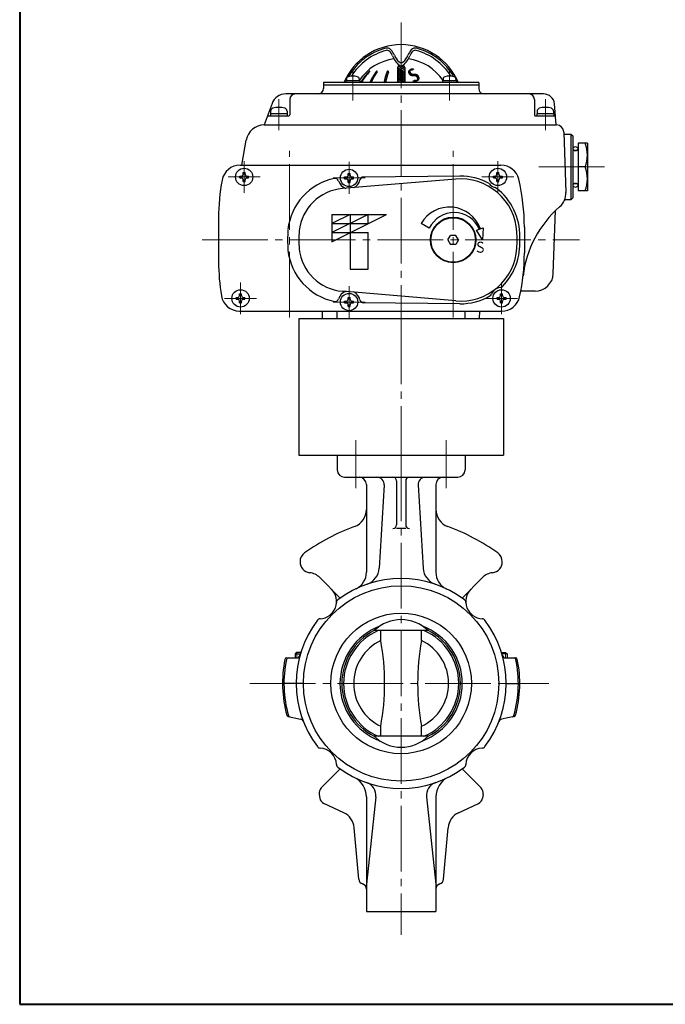
# Model space of a CAD drawing. Extents: x 0 to 1140, y 270 to 1082.
# Drawn here: x 0 to 354, y 270 to 810 of the extents above; entities that cross this region are included whole.
import ezdxf
from ezdxf.enums import TextEntityAlignment as Align

# ---------------------------------------------------------------- set-up
doc = ezdxf.new("R2010")
doc.units = 0
doc.header["$LTSCALE"] = 4
doc.header["$MEASUREMENT"] = 0
doc.linetypes.add('CENTER', pattern=[12, 9, -1, 1, -1])
for name, color, linetype in [('1', 2, 'CONTINUOUS'), ('2', 3, 'CONTINUOUS'), ('3', 4, 'CONTINUOUS')]:
    doc.layers.add(name, color=color, linetype=linetype)
doc.layers.add('FLAME', color=3, linetype='CONTINUOUS', lineweight=40)
doc.styles.get("Standard").update_dxf_attribs({"font": 'simplex.shx', "bigfont": 'BIGFONT.shx'})

msp = doc.modelspace()

# ---------------------------------------------------------------- linework, layer by layer
at = {"layer": '1', "color": 2, "linetype": 'CENTER', "lineweight": 13}
for p, q in [((184.223, 579.663), (184.223, 553.273)), ((233.723, 579.663), (233.723, 553.273)), ((208.973, 571.293), (208.973, 308.653)), ((126.143, 446.293), (289.863, 446.293))]:
    msp.add_line(p, q, dxfattribs=at)
at = {"layer": '1', "lineweight": -3}
for p, q in [((173.973, 571.293), (243.973, 571.293)), ((173.973, 571.293), (173.973, 563.293)), ((243.973, 571.293), (243.973, 563.293)), ((177.973, 559.293), (239.973, 559.293)), ((206.473, 557.293), (206.473, 533.193)), ((211.473, 557.293), (211.473, 533.193)), ((189.973, 555.293), (189.973, 507.243)), ((199.673, 555.063), (196.993, 509.533)), ((218.273, 555.063), (220.953, 509.533)), ((227.973, 555.293), (227.973, 507.243)), ((211.473, 531.193), (206.473, 531.193)), ((164.423, 504.273), (175.593, 493.113)), ((253.523, 504.273), (242.353, 493.113)), ((223.713, 475.253), (194.233, 475.253)), ((197.773, 469.763), (197.773, 475.253)), ((220.163, 469.763), (220.163, 475.253)), ((146.303, 460.293), (151.663, 460.293)), ((151.783, 463.293), (150.973, 462.483)), ((150.973, 462.483), (150.973, 460.293)), ((150.973, 462.483), (153.793, 462.483)), ((154.043, 463.293), (151.783, 463.293)), ((263.903, 463.293), (266.163, 463.293)), ((266.973, 462.483), (264.143, 462.483)), ((266.163, 463.293), (266.973, 462.483)), ((266.283, 460.293), (271.633, 460.293)), ((266.973, 462.483), (266.973, 460.293)), ((155.473, 446.293), (143.973, 446.293)), ((266.473, 446.293), (273.973, 446.293)), ((147.103, 428.163), (153.923, 426.723)), ((270.843, 428.163), (264.023, 426.723)), ((197.773, 417.333), (197.773, 422.823)), ((220.163, 417.333), (220.163, 422.823)), ((223.713, 417.333), (194.233, 417.333)), ((175.593, 399.473), (165.143, 389.033)), ((242.353, 399.473), (252.803, 389.033)), ((164.033, 385.503), (164.393, 383.463)), ((189.973, 384.093), (189.973, 321.293)), ((195.063, 384.093), (189.973, 336.293)), ((222.883, 384.093), (227.973, 336.293)), ((227.973, 384.093), (227.973, 321.293)), ((253.913, 385.503), (253.553, 383.463)), ((177.523, 375.453), (166.643, 380.533)), ((240.413, 375.453), (251.303, 380.533)), ((185.733, 339.033), (183.263, 367.263)), ((232.213, 339.033), (234.683, 367.263)), ((189.973, 321.293), (227.973, 321.293))]:
    msp.add_line(p, q, dxfattribs=at)
at = {"layer": '1', "lineweight": 9}
for p, q in [((151.783, 463.293), (151.783, 460.293)), ((266.163, 463.293), (266.163, 460.293))]:
    msp.add_line(p, q, dxfattribs=at)
at = {"layer": '1', "lineweight": -3}
for radius in [53.5, 38.5]:
    msp.add_circle((208.973, 446.293), radius, dxfattribs=at)
for centre, radius, start, end in [((177.973, 563.293), 4, 180, 270), ((239.973, 563.293), 4, 270, 0), ((185.973, 555.293), 4, 0, 90), ((195.683, 555.293), 4, 356.63, 90), ((204.473, 557.293), 2, 0, 90), ((213.473, 557.293), 2, 90, 180), ((222.263, 555.293), 4, 90, 183.37), ((231.973, 555.293), 4, 90, 180), ((179.973, 541.663), 10, 290.12, 0), ((237.973, 541.663), 10, 180, 249.88), ((222.973, 424.293), 115, 110.12, 125.57), ((204.473, 533.193), 2, 270, 0), ((213.473, 533.193), 2, 180, 270), ((194.973, 424.293), 115, 54.43, 69.88), ((159.573, 512.953), 6, 125.57, 180.06), ((159.573, 512.943), 6, 179.94, 263.09), ((258.373, 512.943), 6, 276.91, 0.06), ((258.373, 512.953), 6, 359.94, 54.43), ((179.973, 507.243), 10, 295.44, 0), ((187.013, 510.123), 10, 288.99, 356.63), ((230.933, 510.123), 10, 183.37, 251.01), ((237.973, 507.243), 10, 180, 244.56), ((157.703, 497.563), 9.5, 45, 83.09), ((208.973, 446.293), 57.5, 52.98, 127.02), ((260.233, 497.563), 9.5, 96.91, 135), ((164.073, 491.193), 9.5, 272.93, 45), ((253.873, 491.193), 9.5, 135, 267.07), ((175.553, 490.603), 2, 127.02, 177.07), ((242.393, 490.603), 2, 2.93, 52.98), ((208.973, 446.293), 57.5, 142.98, 217.02), ((164.663, 479.713), 2, 92.93, 142.98), ((208.973, 460.143), 21.11, 45.71, 134.29), ((253.283, 479.713), 2, 37.02, 87.07), ((208.973, 446.293), 57.5, 322.98, 37.02), ((208.973, 446.293), 33.5, 110.66, 249.34), ((208.973, 446.293), 32.5, 116.98, 243.02), ((208.973, 446.293), 31.55, 113.37, 246.63), ((208.973, 446.293), 33.5, 290.66, 69.34), ((208.973, 446.293), 31.55, 293.37, 66.63), ((208.973, 446.293), 32.5, 296.98, 63.02), ((208.973, 446.293), 26, 115.5, 244.5), ((71.563, 446.293), 128.38, 349.47, 10.53), ((346.383, 446.293), 128.38, 169.47, 190.53), ((208.973, 446.293), 26, 295.5, 64.5), ((208.973, 446.293), 65, 168.28, 195.54), ((208.973, 446.293), 64.21, 168.13, 195.91), ((146.303, 459.293), 1, 90, 168.28), ((147.113, 459.293), 1, 90, 168.13), ((151.663, 462.293), 2, 270, 344.4), ((266.283, 462.293), 2, 195.6, 270), ((208.973, 446.293), 64.21, 344.09, 11.87), ((270.833, 459.293), 1, 11.87, 90), ((208.973, 446.293), 65, 344.46, 11.72), ((271.633, 459.293), 1, 11.72, 90), ((147.313, 429.143), 1, 195.54, 258), ((148.183, 428.963), 1, 195.91, 258), ((153.503, 424.763), 2, 21.21, 78), ((264.443, 424.763), 2, 102, 158.79), ((269.763, 428.963), 1, 282, 344.09), ((270.633, 429.143), 1, 282, 344.46), ((208.973, 432.443), 21.11, 225.71, 314.29), ((164.663, 412.873), 2, 217.02, 267.07), ((164.073, 401.393), 9.5, 2.93, 87.07), ((253.873, 401.393), 9.5, 92.93, 177.07), ((253.283, 412.873), 2, 272.93, 322.98), ((175.553, 401.983), 2, 182.93, 232.98), ((208.973, 446.293), 57.5, 232.98, 307.02), ((242.393, 401.983), 2, 307.02, 357.07), ((177.973, 384.093), 12, 0, 63.51), ((239.973, 384.093), 12, 116.49, 180), ((167.973, 386.203), 4, 135, 190), ((187.583, 384.883), 7.53, 353.92, 70.79), ((230.363, 384.883), 7.53, 109.21, 186.08), ((249.973, 386.203), 4, 350, 45), ((168.333, 384.153), 4, 190, 245), ((249.613, 384.153), 4, 295, 350), ((173.303, 366.393), 10, 5, 65), ((244.643, 366.393), 10, 115, 175), ((188.723, 339.293), 3, 185, 253.05), ((186.973, 333.553), 3, 0, 73.05), ((230.973, 333.553), 3, 106.95, 180), ((229.223, 339.293), 3, 286.95, 355)]:
    msp.add_arc(centre, radius, start, end, dxfattribs=at)
at = {"layer": '2', "color": 2, "linetype": 'CENTER', "lineweight": 13}
for p, q in [((208.973, 808.446), (208.973, 646.293)), ((235.493, 782.633), (235.493, 765.783)), ((182.463, 782.213), (182.463, 765.783)), ((141.973, 766.423), (141.973, 749.503)), ((287.973, 766.423), (287.973, 749.503)), ((147.723, 646.873), (147.723, 738.123)), ((237.473, 646.873), (237.473, 738.123)), ((122.973, 715.043), (122.973, 732.543)), ((180.473, 732.043), (180.473, 714.543)), ((261.973, 715.043), (261.973, 732.543)), ((284.333, 729.293), (321.193, 729.293)), ((131.723, 723.793), (114.223, 723.793)), ((171.723, 723.293), (189.223, 723.293)), ((253.223, 723.793), (270.723, 723.793)), ((100.023, 689.293), (306.623, 689.293)), ((120.973, 666.043), (120.973, 648.543)), ((180.473, 646.543), (180.473, 664.043)), ((263.973, 666.043), (263.973, 648.543)), ((112.223, 657.293), (129.723, 657.293)), ((171.723, 655.293), (189.223, 655.293)), ((255.223, 657.293), (272.723, 657.293))]:
    msp.add_line(p, q, dxfattribs=at)
at = {"layer": '2'}
for p, q in [((206.973, 783.803), (210.973, 781.493)), ((206.973, 783.793), (206.973, 775.493)), ((206.973, 782.873), (210.973, 780.563)), ((207.303, 784.533), (210.973, 782.413)), ((207.973, 784.793), (208.343, 784.793)), ((208.633, 784.693), (210.973, 783.333)), ((209.613, 784.793), (209.973, 784.793)), ((210.063, 784.793), (210.793, 784.363)), ((210.973, 783.793), (210.973, 775.493)), ((210.973, 783.333), (210.973, 783.333)), ((210.973, 782.413), (210.973, 782.413)), ((178.963, 777.473), (178.963, 776.493)), ((185.963, 777.473), (185.963, 776.493)), ((187.613, 776.873), (187.893, 776.713)), ((188.063, 777.543), (188.333, 777.383)), ((188.523, 778.193), (188.793, 778.043)), ((189.013, 778.843), (189.273, 778.683)), ((189.523, 779.473), (189.783, 779.323)), ((190.043, 780.093), (190.303, 779.943)), ((190.593, 780.703), (190.843, 780.553)), ((191.163, 781.293), (191.403, 781.153)), ((192.703, 777.423), (193.243, 777.103)), ((193.083, 778.123), (193.613, 777.813)), ((193.473, 778.813), (194.003, 778.513)), ((193.893, 779.503), (194.413, 779.203)), ((194.333, 780.173), (194.843, 779.873)), ((194.783, 780.833), (195.283, 780.543)), ((195.253, 781.483), (195.753, 781.203)), ((200.673, 776.873), (199.873, 777.333)), ((200.893, 777.663), (200.103, 778.123)), ((201.133, 778.453), (200.343, 778.903)), ((201.383, 779.233), (200.603, 779.683)), ((201.643, 780.003), (200.873, 780.453)), ((201.913, 780.773), (201.153, 781.213)), ((201.763, 781.783), (202.003, 781.643)), ((206.973, 781.953), (210.973, 779.643)), ((206.973, 781.033), (210.973, 778.723)), ((206.973, 780.103), (210.973, 777.793)), ((206.973, 779.183), (210.973, 776.873)), ((206.973, 778.253), (210.973, 775.943)), ((210.163, 775.493), (206.973, 777.333)), ((210.973, 781.493), (210.973, 781.493)), ((210.973, 780.563), (210.973, 780.563)), ((210.973, 779.643), (210.973, 779.643)), ((210.973, 778.723), (210.973, 778.723)), ((210.973, 777.793), (210.973, 777.793)), ((210.973, 776.873), (210.973, 776.873)), ((231.993, 777.473), (231.993, 776.493)), ((238.993, 777.473), (238.993, 776.493)), ((166.473, 775.493), (166.473, 772.293)), ((251.473, 775.493), (166.473, 775.493)), ((166.473, 774.293), (251.473, 774.293)), ((186.263, 776.493), (178.663, 776.493)), ((178.663, 776.493), (178.663, 775.493)), ((186.263, 776.493), (186.263, 775.493)), ((186.813, 775.493), (186.783, 775.513)), ((187.193, 776.193), (187.473, 776.033)), ((191.993, 775.983), (192.553, 775.653)), ((192.333, 776.703), (192.893, 776.383)), ((199.453, 775.723), (199.863, 775.493)), ((200.463, 776.073), (199.653, 776.533)), ((206.963, 775.493), (206.973, 775.483)), ((208.563, 775.493), (206.973, 776.413)), ((210.973, 775.943), (210.973, 775.943)), ((239.293, 776.493), (231.693, 776.493)), ((231.693, 776.493), (231.693, 775.493)), ((239.293, 776.493), (239.293, 775.493)), ((251.473, 775.493), (251.473, 772.293)), ((286.993, 769.293), (145.763, 769.293)), ((147.973, 766.293), (147.973, 757.793)), ((281.973, 766.293), (281.973, 757.793)), ((138.253, 764.033), (133.973, 752.293)), ((293.973, 752.293), (292.973, 763.813)), ((136.143, 757.293), (147.473, 757.293)), ((137.373, 758.593), (137.373, 757.293)), ((137.373, 758.593), (146.573, 758.593)), ((137.473, 759.883), (137.473, 758.593)), ((146.473, 759.883), (146.473, 758.593)), ((146.573, 758.593), (146.573, 757.293)), ((282.473, 757.293), (293.083, 757.293)), ((283.373, 758.593), (283.373, 757.293)), ((283.373, 758.593), (292.573, 758.593)), ((283.473, 759.883), (283.473, 758.593)), ((292.473, 759.883), (292.473, 758.593)), ((292.573, 758.593), (292.573, 757.293)), ((133.973, 752.293), (294.113, 752.293)), ((298.113, 748.433), (299.263, 715.363)), ((298.153, 747.293), (301.973, 747.293)), ((301.973, 747.293), (301.973, 711.293)), ((301.973, 747.293), (302.973, 746.293)), ((302.973, 746.293), (302.973, 712.293)), ((121.703, 730.293), (124.133, 744.033)), ((305.973, 742.293), (305.973, 716.293)), ((310.973, 742.293), (305.973, 742.293)), ((310.973, 742.293), (310.973, 716.293)), ((305.973, 738.293), (302.973, 738.293)), ((120.723, 730.293), (263.673, 730.293)), ((120.723, 730.293), (263.673, 730.293)), ((309.773, 729.293), (305.973, 729.293)), ((120.523, 723.293), (120.523, 724.293)), ((120.523, 724.293), (121.473, 724.293)), ((120.523, 723.293), (121.473, 723.293)), ((122.473, 726.243), (123.473, 726.243)), ((122.473, 725.293), (122.473, 726.243)), ((123.473, 725.293), (123.473, 726.243)), ((124.473, 724.293), (125.423, 724.293)), ((124.473, 723.293), (125.423, 723.293)), ((125.423, 723.293), (125.423, 724.293)), ((178.023, 722.793), (178.023, 723.793)), ((178.023, 723.793), (178.973, 723.793)), ((179.973, 725.743), (180.973, 725.743)), ((179.973, 724.793), (179.973, 725.743)), ((180.973, 724.793), (180.973, 725.743)), ((181.973, 723.793), (182.923, 723.793)), ((182.923, 722.793), (182.923, 723.793)), ((241.173, 724.263), (188.313, 723.773)), ((259.523, 723.293), (259.523, 724.293)), ((259.523, 724.293), (260.473, 724.293)), ((259.523, 723.293), (260.473, 723.293)), ((261.473, 726.243), (262.473, 726.243)), ((261.473, 725.293), (261.473, 726.243)), ((262.473, 725.293), (262.473, 726.243)), ((263.473, 724.293), (264.423, 724.293)), ((263.473, 723.293), (264.423, 723.293)), ((264.423, 723.293), (264.423, 724.293)), ((122.473, 721.343), (122.473, 722.293)), ((122.473, 721.343), (123.473, 721.343)), ((123.473, 721.343), (123.473, 722.293)), ((238.853, 722.683), (176.773, 717.403)), ((178.023, 722.793), (178.973, 722.793)), ((179.973, 720.843), (179.973, 721.793)), ((179.973, 720.843), (180.973, 720.843)), ((180.973, 720.843), (180.973, 721.793)), ((181.973, 722.793), (182.923, 722.793)), ((261.473, 721.343), (261.473, 722.293)), ((261.473, 721.343), (262.473, 721.343)), ((262.473, 721.343), (262.473, 722.293)), ((302.973, 720.293), (305.973, 720.293)), ((302.973, 712.293), (301.973, 711.293)), ((310.973, 716.293), (305.973, 716.293)), ((301.973, 711.293), (299.213, 711.293)), ((170.973, 703.293), (170.973, 688.293)), ((180.973, 703.293), (170.973, 698.293)), ((170.973, 703.293), (200.973, 703.293)), ((170.973, 688.293), (200.973, 703.293)), ((190.973, 703.293), (170.973, 693.293)), ((180.973, 703.293), (180.973, 673.293)), ((190.973, 698.293), (190.973, 703.293)), ((292.313, 670.943), (293.513, 705.353)), ((108.973, 701.293), (108.973, 677.293)), ((108.973, 701.293), (108.973, 677.293)), ((170.973, 698.293), (190.973, 698.293)), ((224.403, 695.683), (219.893, 698.293)), ((250.193, 694.653), (253.953, 696.013)), ((253.953, 696.013), (253.473, 689.293)), ((276.473, 696.293), (276.473, 682.293)), ((276.473, 696.293), (276.473, 682.293)), ((170.973, 693.293), (190.973, 693.293)), ((190.973, 673.293), (190.973, 693.293)), ((234.613, 689.293), (236.063, 691.793)), ((238.893, 691.793), (236.063, 691.793)), ((240.333, 689.293), (238.893, 691.793)), ((253.473, 689.293), (250.193, 694.653)), ((234.613, 689.293), (236.063, 686.793)), ((238.893, 686.793), (236.063, 686.793)), ((240.333, 689.293), (238.893, 686.793)), ((180.973, 673.293), (190.973, 673.293)), ((120.473, 659.743), (121.473, 659.743)), ((120.473, 658.793), (120.473, 659.743)), ((121.473, 658.793), (121.473, 659.743)), ((238.853, 655.903), (176.773, 661.183)), ((263.473, 659.743), (264.473, 659.743)), ((263.473, 658.793), (263.473, 659.743)), ((264.473, 658.793), (264.473, 659.743)), ((282.323, 661.293), (274.523, 661.293)), ((118.523, 656.793), (118.523, 657.793)), ((118.523, 657.793), (119.473, 657.793)), ((118.523, 656.793), (119.473, 656.793)), ((120.473, 654.843), (120.473, 655.793)), ((120.473, 654.843), (121.473, 654.843)), ((121.473, 654.843), (121.473, 655.793)), ((122.473, 657.793), (123.423, 657.793)), ((122.473, 656.793), (123.423, 656.793)), ((123.423, 656.793), (123.423, 657.793)), ((178.023, 654.793), (178.023, 655.793)), ((178.023, 655.793), (178.973, 655.793)), ((178.023, 654.793), (178.973, 654.793)), ((179.973, 657.743), (180.973, 657.743)), ((179.973, 656.793), (179.973, 657.743)), ((179.973, 652.843), (179.973, 653.793)), ((179.973, 652.843), (180.973, 652.843)), ((180.973, 656.793), (180.973, 657.743)), ((180.973, 652.843), (180.973, 653.793)), ((181.973, 655.793), (182.923, 655.793)), ((181.973, 654.793), (182.923, 654.793)), ((182.923, 654.793), (182.923, 655.793)), ((241.173, 654.323), (188.313, 654.813)), ((261.523, 656.793), (261.523, 657.793)), ((261.523, 657.793), (262.473, 657.793)), ((261.523, 656.793), (262.473, 656.793)), ((263.473, 654.843), (263.473, 655.793)), ((263.473, 654.843), (264.473, 654.843)), ((264.473, 654.843), (264.473, 655.793)), ((265.473, 657.793), (266.423, 657.793)), ((265.473, 656.793), (266.423, 656.793)), ((266.423, 656.793), (266.423, 657.793)), ((120.373, 650.293), (264.123, 650.293)), ((120.373, 650.293), (264.123, 650.293)), ((165.973, 646.293), (165.833, 650.293)), ((173.973, 646.293), (173.833, 650.293)), ((243.973, 646.293), (244.113, 650.293)), ((251.973, 646.293), (252.113, 650.293)), ((165.973, 646.293), (251.973, 646.293))]:
    msp.add_line(p, q, dxfattribs=at)
for centre, radius in [((122.973, 723.793), 4.75), ((261.973, 723.793), 4.75), ((180.473, 723.293), 4.75), ((237.473, 689.293), 12.5), ((237.473, 689.293), 12.5), ((237.473, 689.293), 12.2), ((120.973, 657.293), 4.75), ((180.473, 655.293), 4.75), ((263.973, 657.293), 4.75)]:
    msp.add_circle(centre, radius, dxfattribs=at)
for centre, radius, start, end in [((208.973, 762.293), 34, 22.84, 157.16), ((208.973, 762.293), 33.16, 104.96, 150.13), ((209.453, 761.473), 32.85, 105.47, 147.62), ((201.193, 791.433), 3, 42.39, 104.96), ((201.223, 791.203), 2, 48.75, 105.47), ((196.023, 786.713), 10, 22.24, 42.39), ((221.933, 786.713), 10, 137.61, 157.76), ((216.763, 791.433), 3, 75.04, 137.61), ((216.733, 791.203), 2, 74.53, 131.25), ((208.503, 761.473), 32.85, 32.38, 74.53), ((208.973, 762.293), 33.16, 29.87, 75.04), ((208.973, 760.793), 28, 98.12, 145.29), ((198.583, 788.193), 6, 20.14, 48.75), ((215.483, 794.393), 12, 200.14, 231.69), ((214.533, 794.283), 10, 202.24, 227.99), ((202.473, 794.393), 12, 308.31, 339.86), ((203.423, 794.283), 10, 312.01, 337.76), ((208.973, 760.793), 28, 34.71, 81.88), ((219.363, 788.193), 6, 131.25, 159.86), ((207.973, 783.793), 1, 90, 180), ((208.973, 788.113), 1.7, 227.99, 312.01), ((208.973, 786.153), 1.5, 231.69, 308.31), ((209.973, 783.793), 1, 0, 90), ((180.263, 777.473), 1.3, 106.6, 180), ((182.463, 770.093), 9, 73.4, 106.6), ((184.663, 777.473), 1.3, 0, 73.4), ((211.273, 761.523), 28.2, 134.16, 150.31), ((211.653, 761.523), 28.2, 134.71, 150.31), ((191.723, 781.663), 0.13, 314.71, 134.16), ((219.703, 763.293), 30.47, 142.88, 156.4), ((220.403, 763.293), 30.47, 143.68, 156.4), ((195.623, 781.513), 0.28, 323.68, 142.88), ((243.453, 765.063), 45.27, 158.68, 166.68), ((244.373, 765.063), 45.27, 159.1, 166.68), ((201.673, 781.363), 0.43, 339.1, 158.68), ((233.293, 777.473), 1.3, 106.6, 180), ((235.493, 770.093), 9, 73.4, 106.6), ((237.693, 777.473), 1.3, 0, 73.4), ((163.473, 772.293), 3, 270, 0), ((254.473, 772.293), 3, 180, 270), ((145.763, 761.293), 8, 90, 160), ((150.973, 766.293), 3, 90, 180), ((278.973, 766.293), 3, 0, 90), ((286.993, 763.293), 6, 5, 90), ((139.073, 759.883), 1.6, 106.19, 180), ((141.973, 749.893), 12, 73.81, 106.19), ((144.873, 759.883), 1.6, 0, 73.81), ((285.073, 759.883), 1.6, 106.19, 180), ((287.973, 749.893), 12, 73.81, 106.19), ((290.873, 759.883), 1.6, 0, 73.81), ((136.143, 756.793), 0.5, 90, 160), ((147.473, 757.793), 0.5, 270, 0), ((282.473, 757.793), 0.5, 180, 270), ((293.083, 756.793), 0.5, 5, 90), ((133.973, 742.293), 10, 90, 169.99), ((294.113, 748.293), 4, 2, 90), ((292.773, 735.793), 18.2, 339.08, 20.92), ((120.723, 720.293), 10, 90, 169.47), ((120.723, 720.293), 10, 90, 169.47), ((263.673, 720.293), 10, 13.34, 90), ((263.673, 720.293), 10, 13.34, 90), ((292.773, 722.793), 18.2, 339.08, 20.92), ((121.473, 725.293), 1, 270, 0), ((121.473, 722.293), 1, 0, 90), ((124.473, 725.293), 1, 180, 270), ((124.473, 722.293), 1, 90, 180), ((178.973, 691.493), 32.19, 101.81, 173.84), ((172.803, 721.043), 2, 16.35, 101.81), ((178.973, 724.793), 1, 270, 0), ((181.973, 724.793), 1, 180, 270), ((188.333, 721.773), 2, 90.53, 169.01), ((241.473, 691.793), 32.47, 61.14, 90.53), ((260.473, 725.293), 1, 270, 0), ((260.473, 722.293), 1, 0, 90), ((263.473, 725.293), 1, 180, 270), ((263.473, 722.293), 1, 90, 180), ((222.973, 701.293), 114, 169.47, 180), ((222.973, 701.293), 114, 169.47, 180), ((180.473, 723.293), 6, 196.35, 252.74), ((178.973, 721.793), 1, 0, 90), ((181.973, 721.793), 1, 90, 180), ((180.473, 723.293), 6, 296.98, 349.01), ((241.473, 691.793), 31, 3.61, 94.86), ((261.973, 723.793), 6, 216.43, 254.88), ((259.893, 716.073), 2, 52.82, 74.88), ((241.473, 691.793), 32.47, 358.56, 52.82), ((162.473, 696.293), 114, 0, 13.34), ((162.473, 696.293), 114, 0, 13.34), ((178.973, 691.493), 26, 94.86, 173.84), ((289.273, 715.013), 10, 310.82, 2), ((235.473, 689.293), 18, 20, 150), ((334.373, 662.793), 59, 130.82, 173.53), ((299.213, 710.293), 1, 90, 154.6), ((237.973, 689.293), 15, 23.27, 154.78), ((235.973, 689.293), 89.19, 176.55, 183.45), ((235.973, 689.293), 83, 176.55, 183.45), ((111.473, 689.293), 161, 358.41, 1.59), ((111.473, 689.293), 162.47, 359.38, 0.62), ((241.473, 686.793), 32.47, 314.96, 1.44), ((178.973, 687.093), 32.19, 186.16, 258.19), ((178.973, 687.093), 26, 186.16, 265.14), ((241.473, 686.793), 31, 265.14, 356.39), ((162.473, 682.293), 114, 347.79, 0), ((162.473, 682.293), 114, 347.79, 0), ((222.973, 677.293), 114, 180, 189.41), ((222.973, 677.293), 114, 180, 189.41), ((282.323, 671.293), 10, 270, 358), ((263.013, 665.233), 2, 276.95, 314.96), ((120.373, 660.293), 10, 189.41, 270), ((120.373, 660.293), 10, 189.41, 270), ((119.473, 658.793), 1, 270, 0), ((122.473, 658.793), 1, 180, 270), ((180.473, 655.293), 6, 107.26, 163.65), ((180.473, 655.293), 6, 10.99, 63.02), ((241.473, 686.793), 32.47, 269.47, 299.7), ((256.573, 660.323), 2, 299.7, 337.72), ((263.973, 657.293), 6, 96.95, 157.72), ((262.473, 658.793), 1, 270, 0), ((264.123, 660.293), 10, 270, 347.79), ((264.123, 660.293), 10, 270, 347.79), ((265.473, 658.793), 1, 180, 270), ((119.473, 655.793), 1, 0, 90), ((122.473, 655.793), 1, 90, 180), ((172.803, 657.543), 2, 258.19, 343.65), ((178.973, 656.793), 1, 270, 0), ((178.973, 653.793), 1, 0, 90), ((181.973, 656.793), 1, 180, 270), ((181.973, 653.793), 1, 90, 180), ((188.333, 656.813), 2, 190.99, 269.47), ((262.473, 655.793), 1, 0, 90), ((265.473, 655.793), 1, 90, 180)]:
    msp.add_arc(centre, radius, start, end, dxfattribs=at)
for centre in [(304.473, 739.293), (304.473, 719.293)]:
    msp.add_ellipse(centre, major_axis=(1.4, 0), ratio=0.71, start_param=0, end_param=6.28, dxfattribs=at)
at = {"layer": '3'}
for p, q in [((152.973, 646.293), (152.973, 571.293)), ((152.973, 646.293), (264.973, 646.293)), ((264.973, 646.293), (264.973, 571.293)), ((152.973, 571.293), (264.973, 571.293))]:
    msp.add_line(p, q, dxfattribs=at)
at = {"layer": '3', "color": 2, "linetype": 'CENTER', "lineweight": 13}
msp.add_line((208.973, 646.293), (208.973, 571.293), dxfattribs=at)
at = {"layer": 'FLAME', "color": 3}
for p, q in [((0, 1082), (0, 270.5)), ((0, 270.5), (1140, 270.5))]:
    msp.add_line(p, q, dxfattribs=at)

# ---------------------------------------------------------------- texts
at = {"layer": '2'}
for rotation, width, p, p2 in [(31.62601, 1.000569, (214.793, 774.443), (219.973, 777.633)), (31.67547, 0.999169, (215.223, 774.703), (220.393, 777.893)), (31.67547, 0.999169, (215.653, 774.963), (220.823, 778.153))]:
    msp.add_text('Ｓ', height=7.6, rotation=rotation, dxfattribs=dict(at, width=width)).set_placement(p, p2, align=Align.FIT)
at = {"layer": '2', "width": 1.4}
msp.add_text('Ｓ', height=6, dxfattribs=at).set_placement((248.963, 682.323), (255.683, 682.323), align=Align.FIT)

doc.saveas('drawing.dxf')
